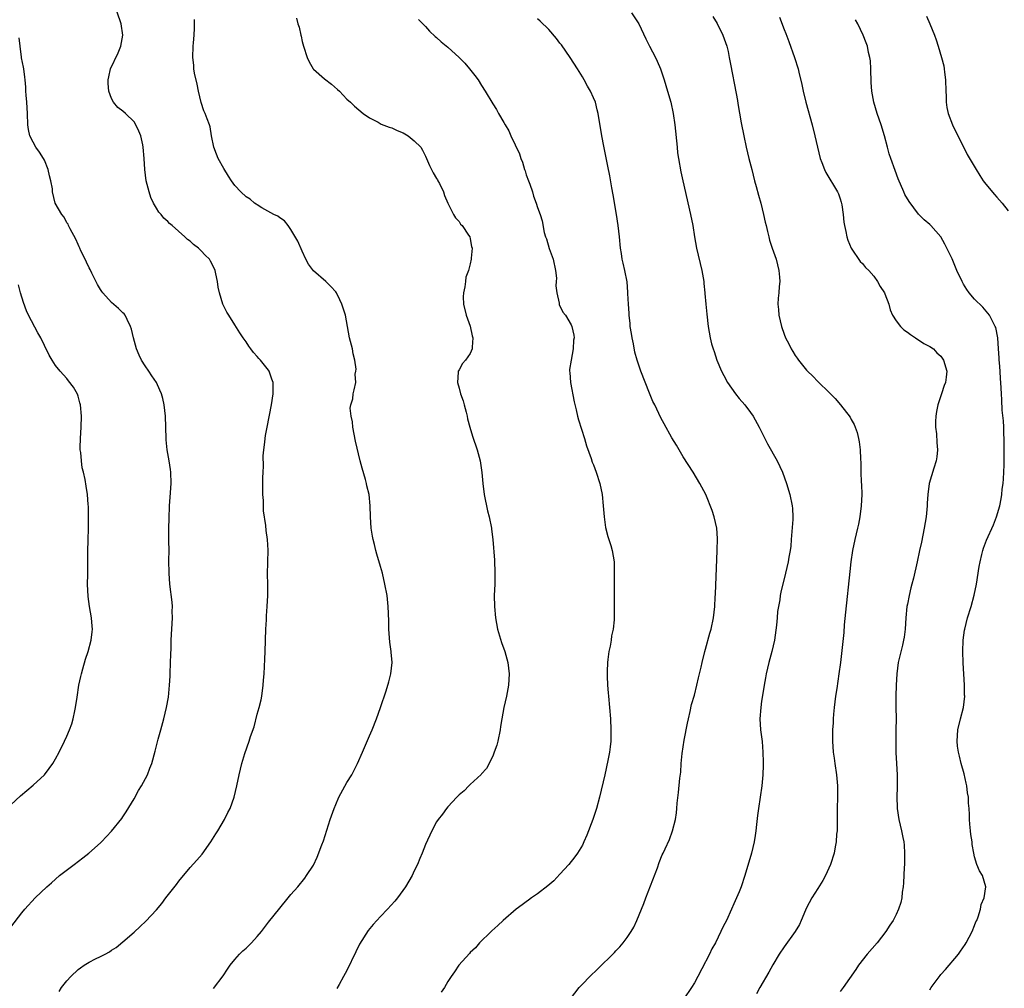
# Model space of a CAD drawing. Units: inches. Extents: x 2508000 to 2511000, y 1509000 to 1512000.
# Drawn here: x 2508701 to 2508876, y 1511211 to 1511384 of the extents above; entities that cross this region are included whole.
import ezdxf

# ---------------------------------------------------------------- set-up
doc = ezdxf.new("R2010")
doc.units = ezdxf.units.IN
doc.header["$MEASUREMENT"] = 0
doc.layers.add('LD25081509_10ft', color=70, linetype='Continuous')

msp = doc.modelspace()

# ---------------------------------------------------------------- linework, layer by layer
at = {"layer": 'LD25081509_10ft'}
for points, elevation in [([(2508707.66, 1511210.34), (2508708.04, 1511211), (2508709, 1511212.19), (2508709.73, 1511213), (2508711, 1511214.23), (2508711.46, 1511214.54), (2508712.09, 1511215), (2508713, 1511215.56), (2508714.13, 1511216.13), (2508715, 1511216.54), (2508715.82, 1511217), (2508716.6, 1511217.4), (2508717, 1511217.69), (2508717.81, 1511218.19), (2508719, 1511219.18), (2508721, 1511220.92), (2508722.1, 1511221.9), (2508723.12, 1511222.88), (2508725, 1511224.87), (2508725.97, 1511226.03), (2508726.7, 1511227), (2508728.58, 1511229.42), (2508729, 1511230), (2508731, 1511232.43), (2508732.23, 1511233.77), (2508733.15, 1511234.85), (2508734.69, 1511237), (2508735.57, 1511238.43), (2508735.97, 1511239), (2508737.14, 1511241), (2508737.76, 1511242.24), (2508738.16, 1511243), (2508738.87, 1511245), (2508739.35, 1511247), (2508739.75, 1511249), (2508740.01, 1511249.99), (2508740.22, 1511251), (2508740.76, 1511252.76), (2508741.56, 1511255), (2508741.8, 1511255.8), (2508742.44, 1511257.56), (2508743, 1511259.79), (2508743.35, 1511261), (2508743.66, 1511262.34), (2508743.79, 1511263), (2508744.06, 1511265), (2508744.11, 1511265.89), (2508744.2, 1511267), (2508744.35, 1511269.65), (2508744.41, 1511271), (2508744.53, 1511275), (2508744.62, 1511276.62), (2508744.64, 1511277.36), (2508744.78, 1511279), (2508744.9, 1511281), (2508744.88, 1511283), (2508744.81, 1511284.81), (2508744.91, 1511289.09), (2508744.81, 1511291), (2508744.59, 1511292.59), (2508744.53, 1511293.47), (2508744.1, 1511296.1), (2508744.08, 1511297), (2508744.08, 1511297.92), (2508744, 1511299), (2508743.99, 1511299.99), (2508744, 1511302), (2508744.03, 1511303), (2508744.09, 1511304.09), (2508744.06, 1511305.94), (2508744.16, 1511307), (2508744.36, 1511308.36), (2508744.4, 1511309), (2508744.47, 1511309.53), (2508744.76, 1511311), (2508745.5, 1511315), (2508745.84, 1511317), (2508745.85, 1511318.15), (2508745.85, 1511319), (2508745.61, 1511319.61), (2508745.13, 1511321), (2508745, 1511321.18), (2508743.55, 1511323), (2508743.29, 1511323.29), (2508743, 1511323.66), (2508742.34, 1511324.34), (2508741.87, 1511325), (2508741.49, 1511325.49), (2508741, 1511326.25), (2508740.46, 1511327), (2508739.86, 1511327.86), (2508739, 1511329.29), (2508737.9, 1511331), (2508737.56, 1511331.56), (2508736.87, 1511333), (2508736.26, 1511335), (2508736.04, 1511336.04), (2508735.9, 1511337), (2508735.62, 1511338.38), (2508735.46, 1511339), (2508735, 1511340.02), (2508734.65, 1511340.65), (2508734.47, 1511341), (2508733.72, 1511341.72), (2508733, 1511342.5), (2508732.5, 1511343), (2508731.63, 1511343.63), (2508731, 1511344.21), (2508730.53, 1511344.53), (2508730.07, 1511345), (2508727.78, 1511347), (2508727.35, 1511347.35), (2508727, 1511347.73), (2508726.34, 1511348.34), (2508725.81, 1511349), (2508725.42, 1511349.42), (2508725, 1511350.1), (2508724.5, 1511351), (2508724.02, 1511352.02), (2508723.67, 1511353), (2508723.17, 1511355), (2508722.92, 1511357), (2508722.8, 1511359), (2508722.64, 1511361), (2508722.56, 1511361.44), (2508722.22, 1511363), (2508721.83, 1511363.83), (2508721.34, 1511365), (2508721, 1511365.5), (2508719.48, 1511367), (2508719, 1511367.45), (2508718.1, 1511368.1), (2508717.34, 1511369), (2508717, 1511369.66), (2508716.49, 1511371), (2508716.39, 1511372.39), (2508716.36, 1511373), (2508716.47, 1511373.53), (2508716.81, 1511375), (2508718.15, 1511377.85), (2508718.63, 1511379), (2508718.97, 1511381), (2508718.69, 1511383), (2508717.34, 1511387)], 8280), ([(2508735.15, 1511210.85), (2508736.9, 1511213.1), (2508737.68, 1511214.32), (2508738.15, 1511215), (2508739, 1511216.05), (2508739.84, 1511217), (2508740.44, 1511217.56), (2508741, 1511218.05), (2508741.48, 1511218.52), (2508741.96, 1511219), (2508743, 1511220.13), (2508743.72, 1511221), (2508745, 1511222.69), (2508747, 1511225.21), (2508748.51, 1511227), (2508749, 1511227.61), (2508750.21, 1511229), (2508751.45, 1511230.55), (2508751.79, 1511231), (2508753, 1511232.87), (2508753.7, 1511234.3), (2508754.51, 1511236.51), (2508754.79, 1511237.21), (2508756.02, 1511241), (2508756.71, 1511243), (2508757, 1511243.71), (2508757.57, 1511245), (2508759, 1511247.59), (2508759.86, 1511249), (2508760.86, 1511251), (2508761.76, 1511253), (2508763, 1511255.95), (2508763.47, 1511257), (2508764.29, 1511259), (2508764.98, 1511260.98), (2508765.97, 1511263.97), (2508766.44, 1511265.56), (2508766.83, 1511267), (2508767.04, 1511269), (2508766.86, 1511270.86), (2508766.87, 1511271), (2508766.63, 1511272.63), (2508766.58, 1511273.42), (2508766.47, 1511275), (2508766.46, 1511276.46), (2508766.37, 1511279), (2508766.15, 1511281), (2508765.78, 1511283), (2508765.32, 1511285), (2508765, 1511286.17), (2508764.35, 1511288.35), (2508764.17, 1511289), (2508763.92, 1511290.08), (2508763.68, 1511291), (2508763.57, 1511291.57), (2508763.34, 1511293), (2508763.19, 1511295), (2508763.15, 1511297), (2508762.98, 1511299), (2508762.57, 1511300.57), (2508762.49, 1511301), (2508762.31, 1511301.69), (2508761.69, 1511303.69), (2508761.36, 1511305), (2508760.52, 1511308.52), (2508760.03, 1511311), (2508759.97, 1511311.97), (2508759.75, 1511313), (2508759.58, 1511314.42), (2508759.71, 1511315), (2508760.06, 1511316.06), (2508760.11, 1511317), (2508760.29, 1511317.71), (2508760.55, 1511319), (2508760.46, 1511320.46), (2508760.58, 1511321), (2508760.62, 1511321.38), (2508760.4, 1511323), (2508760.11, 1511324.11), (2508759.99, 1511325), (2508759.47, 1511327), (2508758.71, 1511331), (2508758.07, 1511333), (2508757.74, 1511333.74), (2508757.11, 1511335), (2508757, 1511335.16), (2508756.12, 1511336.12), (2508755.21, 1511337), (2508753, 1511338.94), (2508752.11, 1511340.11), (2508751.65, 1511341), (2508751, 1511342.42), (2508750.21, 1511344.21), (2508749, 1511346.33), (2508748.48, 1511347), (2508747.87, 1511347.87), (2508747, 1511348.37), (2508746.68, 1511348.68), (2508745.96, 1511349), (2508743.83, 1511350.17), (2508743, 1511350.69), (2508742.82, 1511350.82), (2508742.52, 1511351), (2508741.7, 1511351.7), (2508741, 1511352.15), (2508740.06, 1511353), (2508739, 1511354.14), (2508738.39, 1511355), (2508737.84, 1511355.84), (2508737, 1511357.18), (2508736, 1511359), (2508735.74, 1511359.74), (2508735.21, 1511361), (2508734.85, 1511363), (2508734.61, 1511364.61), (2508734.48, 1511365), (2508734.06, 1511366.06), (2508733.7, 1511367), (2508733.47, 1511367.47), (2508732.95, 1511368.95), (2508732.48, 1511371), (2508732.25, 1511372.25), (2508731.8, 1511374.2), (2508731.68, 1511375), (2508731.65, 1511375.65), (2508731.48, 1511377), (2508731.56, 1511379), (2508731.6, 1511379.6), (2508731.73, 1511381), (2508731.79, 1511382.21), (2508731.81, 1511383), (2508731.78, 1511383.78)], 8270), ([(2508750.01, 1511384.01), (2508750.25, 1511383), (2508750.44, 1511382.44), (2508750.74, 1511381), (2508750.8, 1511380.8), (2508751, 1511379.87), (2508751.23, 1511379), (2508751.88, 1511377), (2508752.23, 1511376.23), (2508752.94, 1511375), (2508753, 1511374.93), (2508755, 1511373.18), (2508756.22, 1511372.22), (2508757.31, 1511371.31), (2508757.65, 1511371), (2508759, 1511369.58), (2508759.63, 1511369), (2508760.32, 1511368.32), (2508761.9, 1511367), (2508763, 1511366.25), (2508764.56, 1511365.44), (2508765.12, 1511365.12), (2508766.54, 1511364.54), (2508767, 1511364.43), (2508767.96, 1511363.96), (2508769, 1511363.54), (2508769.94, 1511363), (2508771, 1511362.11), (2508772.18, 1511361), (2508772.45, 1511360.45), (2508773, 1511359.42), (2508773.2, 1511359), (2508773.7, 1511357.7), (2508774.08, 1511357), (2508774.39, 1511356.39), (2508775, 1511355.43), (2508775.14, 1511355.14), (2508775.24, 1511355), (2508775.51, 1511354.49), (2508776.21, 1511353), (2508776.39, 1511352.39), (2508777, 1511350.98), (2508778.02, 1511349), (2508778.37, 1511348.37), (2508779, 1511347.74), (2508779.28, 1511347.28), (2508779.53, 1511347), (2508780.71, 1511345.29), (2508780.9, 1511345), (2508781, 1511344.65), (2508781.25, 1511343.25), (2508781.33, 1511343), (2508781.19, 1511341.19), (2508781.19, 1511341), (2508781, 1511340.15), (2508780.67, 1511339), (2508780.23, 1511337.77), (2508780.14, 1511337), (2508780.06, 1511336.06), (2508779.8, 1511335), (2508779.74, 1511334.26), (2508779.81, 1511333), (2508780.25, 1511331), (2508781, 1511329.08), (2508781.35, 1511327.35), (2508781.47, 1511327), (2508781.33, 1511325.33), (2508781.36, 1511325), (2508781, 1511324.17), (2508780.15, 1511323), (2508779.63, 1511322.37), (2508779, 1511321.25), (2508778.9, 1511321.1), (2508778.87, 1511321), (2508778.87, 1511320.87), (2508778.7, 1511319), (2508779, 1511317.99), (2508779.26, 1511317), (2508779.71, 1511315.71), (2508779.93, 1511315), (2508780.27, 1511313.73), (2508780.45, 1511313), (2508780.53, 1511312.53), (2508780.95, 1511311), (2508781.42, 1511309.42), (2508782.23, 1511307), (2508782.78, 1511305), (2508783.09, 1511302.91), (2508783.25, 1511301), (2508783.51, 1511299), (2508784.09, 1511296.09), (2508784.35, 1511295), (2508784.76, 1511293), (2508784.8, 1511292.8), (2508785.03, 1511291), (2508785.31, 1511287.31), (2508785.41, 1511285), (2508785.37, 1511283), (2508785.29, 1511281), (2508785.32, 1511279), (2508785.51, 1511277), (2508785.86, 1511275), (2508786.57, 1511272.57), (2508787.16, 1511271), (2508787.71, 1511269), (2508787.93, 1511267), (2508787.82, 1511265), (2508787.46, 1511263), (2508787, 1511261), (2508786.62, 1511259), (2508786.39, 1511257.61), (2508786.33, 1511257), (2508785.92, 1511255), (2508785.73, 1511254.27), (2508785.27, 1511253), (2508785, 1511252.33), (2508783.88, 1511250.12), (2508783, 1511249.14), (2508782.94, 1511249.06), (2508781, 1511247.25), (2508780.75, 1511247), (2508779.9, 1511246.1), (2508779, 1511245.39), (2508778.81, 1511245.18), (2508778.61, 1511245), (2508777, 1511243.29), (2508776.75, 1511243), (2508776.04, 1511241.96), (2508775.26, 1511241), (2508775, 1511240.59), (2508774.16, 1511239), (2508773, 1511236.55), (2508772.42, 1511235), (2508771.98, 1511234.02), (2508771.59, 1511233), (2508771, 1511231.86), (2508770.62, 1511231), (2508769.46, 1511229), (2508768, 1511227), (2508767.54, 1511226.46), (2508766.23, 1511225), (2508765, 1511223.72), (2508763.7, 1511222.3), (2508762.8, 1511221.2), (2508761.26, 1511218.74), (2508760.59, 1511217.41), (2508759, 1511214.09), (2508758.4, 1511213), (2508757.59, 1511211.59), (2508757.17, 1511210.83)], 8260), ([(2508771.78, 1511383.78), (2508773, 1511382.54), (2508773.71, 1511381.71), (2508774.76, 1511380.76), (2508775, 1511380.6), (2508775.82, 1511379.82), (2508777, 1511378.82), (2508779.04, 1511377), (2508780.01, 1511376.01), (2508780.88, 1511375), (2508781.81, 1511373.81), (2508782.41, 1511373), (2508783, 1511371.98), (2508783.67, 1511371), (2508785, 1511368.74), (2508785.71, 1511367.71), (2508786.06, 1511367), (2508787, 1511365.39), (2508787.2, 1511365), (2508787.89, 1511363.89), (2508788.26, 1511363), (2508789.8, 1511359.8), (2508790.02, 1511359), (2508790.32, 1511358.32), (2508790.69, 1511357), (2508790.78, 1511356.78), (2508791, 1511356.07), (2508791.38, 1511355), (2508791.61, 1511354.39), (2508792.09, 1511353), (2508792.28, 1511352.28), (2508792.77, 1511351), (2508793, 1511350.26), (2508793.47, 1511349), (2508793.85, 1511347.85), (2508794.21, 1511345.79), (2508794.44, 1511345), (2508794.62, 1511344.62), (2508795.07, 1511342.93), (2508795.77, 1511341), (2508796.21, 1511339), (2508796.36, 1511337.64), (2508796.34, 1511337), (2508796.26, 1511336.26), (2508796.42, 1511335), (2508796.86, 1511333.14), (2508796.87, 1511333), (2508796.89, 1511332.89), (2508797.53, 1511331.53), (2508797.97, 1511331), (2508799, 1511329.31), (2508799.15, 1511329), (2508799.46, 1511327.46), (2508799.52, 1511327), (2508799.45, 1511326.55), (2508799.38, 1511325), (2508799, 1511323), (2508798.71, 1511321.29), (2508798.72, 1511321), (2508798.77, 1511320.77), (2508798.91, 1511319), (2508799.53, 1511315.53), (2508799.87, 1511314.13), (2508800.12, 1511313), (2508800.31, 1511312.31), (2508801.36, 1511309), (2508801.72, 1511307.72), (2508802.58, 1511305.42), (2508802.78, 1511304.78), (2508803, 1511304.28), (2508803.48, 1511303), (2508804.12, 1511301), (2508804.52, 1511299), (2508804.72, 1511297), (2508804.88, 1511295), (2508805.15, 1511293.15), (2508805.54, 1511291.54), (2508805.74, 1511291), (2508806.07, 1511289.93), (2508806.34, 1511289), (2508806.67, 1511287), (2508806.71, 1511285), (2508806.68, 1511283), (2508806.68, 1511281), (2508806.7, 1511278.7), (2508806.67, 1511276.67), (2508806.5, 1511275), (2508806.23, 1511273.77), (2508806.14, 1511273), (2508805.95, 1511271.95), (2508805.73, 1511271), (2508805.56, 1511269.56), (2508805.47, 1511269), (2508805.45, 1511267.45), (2508805.43, 1511267), (2508805.43, 1511266.57), (2508805.51, 1511265), (2508805.62, 1511263.62), (2508805.64, 1511263), (2508806, 1511259), (2508806.11, 1511257), (2508806.06, 1511255), (2508805.95, 1511253.95), (2508805.82, 1511253), (2508805.56, 1511251.56), (2508805, 1511248.99), (2508804.08, 1511245), (2508803.52, 1511243), (2508803, 1511241.39), (2508802.86, 1511241), (2508801.8, 1511238.21), (2508801.29, 1511237), (2508801, 1511236.4), (2508800.13, 1511235), (2508799.67, 1511234.33), (2508798.57, 1511233), (2508797, 1511231.26), (2508795.91, 1511230.09), (2508794.84, 1511229.16), (2508793, 1511227.74), (2508791.92, 1511227), (2508791.4, 1511226.6), (2508791, 1511226.34), (2508790.24, 1511225.76), (2508789.19, 1511225), (2508786.85, 1511223), (2508785.93, 1511222.07), (2508784.87, 1511221.13), (2508784.71, 1511221), (2508782.64, 1511219), (2508781.91, 1511218.09), (2508781, 1511217.27), (2508780.88, 1511217.12), (2508778.98, 1511215), (2508778.2, 1511213.8), (2508777.59, 1511213), (2508777, 1511212.11), (2508776.38, 1511211), (2508775.83, 1511210.17)], 8250), ([(2508798.86, 1511209), (2508800.46, 1511211), (2508801, 1511211.61), (2508802.33, 1511213), (2508803.7, 1511214.3), (2508806.74, 1511217.26), (2508807, 1511217.55), (2508807.72, 1511218.28), (2508808.3, 1511219), (2508809, 1511219.95), (2508809.7, 1511221), (2508810.18, 1511221.82), (2508810.72, 1511223), (2508811.96, 1511226.04), (2508812.31, 1511227), (2508813.15, 1511229.15), (2508814.39, 1511232.39), (2508814.69, 1511233.31), (2508815.27, 1511234.73), (2508815.42, 1511235), (2508815.79, 1511235.79), (2508816.54, 1511237.46), (2508817.11, 1511239), (2508817.61, 1511241), (2508817.81, 1511242.19), (2508817.88, 1511243), (2508817.95, 1511243.95), (2508818.19, 1511245.81), (2508818.4, 1511248.4), (2508818.55, 1511249.45), (2508818.65, 1511251), (2508818.81, 1511252.81), (2508819.15, 1511255.15), (2508819.78, 1511258.22), (2508819.95, 1511259), (2508820.26, 1511260.26), (2508820.47, 1511261.53), (2508821, 1511263.22), (2508821.45, 1511265), (2508821.71, 1511266.29), (2508821.93, 1511267), (2508822.22, 1511268.22), (2508822.37, 1511269), (2508822.87, 1511271), (2508823, 1511271.43), (2508823.76, 1511274.24), (2508823.99, 1511275), (2508824.41, 1511277), (2508824.63, 1511279), (2508824.7, 1511280.7), (2508824.75, 1511281.25), (2508825.08, 1511289), (2508825.14, 1511291.14), (2508825.01, 1511293), (2508824.54, 1511295), (2508824.15, 1511296.15), (2508823.01, 1511299.01), (2508821.98, 1511301), (2508820.76, 1511303), (2508819, 1511305.72), (2508817.81, 1511307.81), (2508817, 1511309.1), (2508815.61, 1511311.61), (2508815, 1511312.67), (2508813.93, 1511315), (2508813.61, 1511315.61), (2508813, 1511317.07), (2508811.46, 1511321), (2508810.78, 1511323), (2508810.39, 1511324.39), (2508810.11, 1511325.89), (2508809.88, 1511327), (2508809.77, 1511327.77), (2508809.56, 1511329), (2508809.54, 1511329.53), (2508809.34, 1511331), (2508809.36, 1511331.36), (2508809.21, 1511333), (2508809.14, 1511334.86), (2508809.14, 1511335.14), (2508808.99, 1511336.99), (2508808.6, 1511339), (2508808.28, 1511340.28), (2508808.13, 1511341), (2508807.99, 1511342.01), (2508807.82, 1511343), (2508807.63, 1511345), (2508807.4, 1511347), (2508807.1, 1511349), (2508806.5, 1511352.5), (2508806.24, 1511353.76), (2508805.89, 1511355.89), (2508805.58, 1511357.58), (2508804.84, 1511361.16), (2508804.49, 1511363), (2508803.82, 1511367), (2508803.65, 1511367.65), (2508803.32, 1511369), (2508803, 1511369.81), (2508802.47, 1511371), (2508801.91, 1511371.91), (2508801.35, 1511373), (2508801, 1511373.57), (2508800.11, 1511375), (2508798.84, 1511377), (2508797.26, 1511379.26), (2508797, 1511379.56), (2508796.39, 1511380.39), (2508795, 1511381.97), (2508793.5, 1511383.5), (2508793, 1511383.92)], 8240), ([(2508809.8, 1511385), (2508811.06, 1511383), (2508812.34, 1511380.34), (2508813, 1511379), (2508814.05, 1511377), (2508814.35, 1511376.35), (2508814.93, 1511375), (2508815.61, 1511373), (2508816.21, 1511371), (2508816.78, 1511369), (2508817.22, 1511367), (2508817.5, 1511365), (2508817.9, 1511361), (2508818.01, 1511360.01), (2508818.14, 1511359), (2508818.58, 1511356.58), (2508818.92, 1511355), (2508820.3, 1511349), (2508820.7, 1511347), (2508821.03, 1511345), (2508821.4, 1511343), (2508822.33, 1511339), (2508822.66, 1511337), (2508822.67, 1511336.67), (2508822.89, 1511335), (2508822.88, 1511334.88), (2508823.06, 1511333), (2508823.19, 1511331.19), (2508823.43, 1511329), (2508823.81, 1511327), (2508824.08, 1511325.92), (2508824.33, 1511325), (2508824.51, 1511324.51), (2508824.98, 1511323), (2508825.83, 1511321), (2508826.26, 1511320.26), (2508826.91, 1511319), (2508828.32, 1511317), (2508829, 1511316.17), (2508830, 1511315), (2508831, 1511313.67), (2508831.46, 1511313), (2508832.56, 1511311), (2508834.06, 1511308.06), (2508835.77, 1511305), (2508836.7, 1511303), (2508837.43, 1511301), (2508838.04, 1511299), (2508838.47, 1511297), (2508838.5, 1511296.5), (2508838.57, 1511295), (2508838.56, 1511294.56), (2508838.41, 1511292.41), (2508838.29, 1511291), (2508838.18, 1511289.82), (2508838.06, 1511289), (2508837.83, 1511287.83), (2508837.71, 1511287), (2508837.25, 1511285), (2508836.42, 1511281.58), (2508836.32, 1511281), (2508836.23, 1511280.23), (2508836, 1511279), (2508835.85, 1511278.15), (2508835.78, 1511277), (2508835.67, 1511275.67), (2508835.27, 1511273), (2508834.82, 1511271), (2508834.29, 1511269), (2508833.81, 1511267), (2508833.7, 1511266.3), (2508833.43, 1511265), (2508833.13, 1511263.13), (2508833, 1511262.12), (2508832.83, 1511261), (2508832.7, 1511259), (2508832.82, 1511257), (2508833.08, 1511254.92), (2508833.24, 1511253), (2508833.27, 1511251.27), (2508833.3, 1511250.7), (2508833.24, 1511249), (2508833.04, 1511247), (2508832.42, 1511243), (2508832.25, 1511241.75), (2508832.1, 1511240.1), (2508831.95, 1511239), (2508831.82, 1511238.18), (2508831.66, 1511237), (2508831.19, 1511235), (2508829.97, 1511231), (2508829.34, 1511229), (2508829, 1511228.08), (2508828.54, 1511227), (2508828.04, 1511225.96), (2508827.62, 1511225), (2508826.7, 1511223), (2508826.11, 1511221.89), (2508825.74, 1511221), (2508824.74, 1511219), (2508824.1, 1511217.9), (2508823.7, 1511217), (2508822.35, 1511214.35), (2508821.64, 1511213), (2508821, 1511211.86), (2508820.49, 1511211), (2508819.1, 1511209)], 8230), ([(2508824.31, 1511384.31), (2508825.09, 1511383.09), (2508826.1, 1511381), (2508826.34, 1511380.34), (2508826.77, 1511379), (2508827, 1511378.05), (2508827.23, 1511377), (2508827.53, 1511375.53), (2508827.73, 1511374.27), (2508828.16, 1511372.15), (2508828.69, 1511369.31), (2508828.77, 1511368.77), (2508829.35, 1511365.35), (2508829.82, 1511363), (2508830.26, 1511361), (2508830.72, 1511359), (2508831.22, 1511357), (2508831.73, 1511355), (2508832.01, 1511353.99), (2508832.42, 1511352.42), (2508832.84, 1511351), (2508833.35, 1511349), (2508833.62, 1511347.62), (2508833.8, 1511347), (2508834.07, 1511345.93), (2508834.26, 1511345), (2508834.43, 1511344.43), (2508834.89, 1511343), (2508835.61, 1511341), (2508836.09, 1511339), (2508836.21, 1511337.79), (2508836.24, 1511337), (2508836.15, 1511336.15), (2508836.06, 1511335), (2508835.96, 1511334.04), (2508835.91, 1511333), (2508836, 1511332), (2508836.07, 1511331), (2508836.54, 1511329), (2508837, 1511327.65), (2508837.27, 1511327), (2508837.88, 1511325.88), (2508838.29, 1511325), (2508838.56, 1511324.56), (2508839, 1511323.8), (2508839.35, 1511323.35), (2508839.58, 1511323), (2508841, 1511321.19), (2508841.18, 1511321), (2508842.11, 1511320.11), (2508843, 1511319.17), (2508845.13, 1511317.13), (2508846.14, 1511316.14), (2508847.08, 1511315), (2508848.79, 1511312.79), (2508849, 1511312.38), (2508849.5, 1511311.5), (2508850.05, 1511310.05), (2508850.31, 1511309), (2508850.42, 1511308.42), (2508850.58, 1511307), (2508850.63, 1511305.37), (2508850.68, 1511304.68), (2508850.72, 1511303), (2508850.78, 1511301.22), (2508850.82, 1511300.82), (2508850.85, 1511299), (2508850.78, 1511297), (2508850.55, 1511295), (2508850.29, 1511293.71), (2508850.13, 1511293), (2508849.65, 1511291), (2508849.24, 1511289), (2508848.92, 1511287), (2508848.71, 1511285.29), (2508847.99, 1511278.01), (2508847.74, 1511275.74), (2508847.64, 1511274.36), (2508847.06, 1511269), (2508846.79, 1511267), (2508846.39, 1511264.39), (2508846.19, 1511263), (2508845.95, 1511261), (2508845.83, 1511259.83), (2508845.77, 1511259), (2508845.75, 1511258.24), (2508845.65, 1511257), (2508845.62, 1511255.62), (2508845.63, 1511255), (2508845.77, 1511253), (2508845.93, 1511251.93), (2508846.05, 1511251), (2508846.37, 1511249), (2508846.55, 1511247), (2508846.53, 1511245), (2508846.45, 1511243), (2508846.45, 1511239), (2508846.38, 1511238.38), (2508846.3, 1511237), (2508846.13, 1511236.13), (2508845.93, 1511235), (2508845.31, 1511233), (2508844.39, 1511231), (2508843.89, 1511230.11), (2508843, 1511228.7), (2508841.96, 1511227), (2508841, 1511225.22), (2508840.82, 1511224.82), (2508840.08, 1511223), (2508839.75, 1511222.25), (2508839.01, 1511221), (2508837, 1511218.27), (2508836.15, 1511217), (2508835, 1511215.08), (2508834.26, 1511213.74), (2508832.67, 1511211), (2508832.08, 1511209.92)], 8220), ([(2508836.21, 1511384.21), (2508837, 1511382.01), (2508837.29, 1511381.29), (2508837.85, 1511379.85), (2508838.89, 1511377), (2508839.52, 1511375), (2508839.64, 1511374.36), (2508840.18, 1511372.18), (2508840.4, 1511371), (2508840.9, 1511369), (2508842.02, 1511365), (2508842.5, 1511363), (2508842.94, 1511361), (2508843.46, 1511359), (2508843.76, 1511358.24), (2508844.21, 1511357), (2508844.45, 1511356.45), (2508846.56, 1511353), (2508846.69, 1511352.69), (2508847, 1511351.8), (2508847.19, 1511351.19), (2508847.29, 1511350.71), (2508847.52, 1511349), (2508847.64, 1511347.64), (2508847.77, 1511347), (2508848.03, 1511345.97), (2508848.22, 1511345), (2508848.4, 1511344.4), (2508849, 1511343), (2508850.61, 1511340.61), (2508851, 1511340.23), (2508851.55, 1511339.55), (2508852.11, 1511339), (2508853, 1511337.99), (2508853.68, 1511337), (2508854.15, 1511336.15), (2508854.92, 1511335), (2508855, 1511334.83), (2508855.67, 1511333), (2508855.95, 1511331.95), (2508856.36, 1511331), (2508857, 1511330.03), (2508857.79, 1511329), (2508858.39, 1511328.39), (2508859, 1511327.99), (2508859.54, 1511327.54), (2508860.43, 1511327), (2508861.95, 1511325.95), (2508863, 1511325.45), (2508863.65, 1511325), (2508864.29, 1511324.29), (2508865, 1511323.67), (2508865.45, 1511323), (2508866.03, 1511321), (2508865.93, 1511319.93), (2508865.8, 1511319), (2508865.55, 1511318.45), (2508865.12, 1511317), (2508864.43, 1511315), (2508864.19, 1511313.81), (2508864.07, 1511313), (2508864.02, 1511312.02), (2508864.03, 1511311), (2508864.19, 1511309.81), (2508864.28, 1511308.28), (2508864.39, 1511307), (2508864.24, 1511305.76), (2508864.13, 1511305), (2508863.7, 1511303.7), (2508862.89, 1511301), (2508862.63, 1511299), (2508862.54, 1511297.46), (2508862.53, 1511297), (2508862.36, 1511295), (2508862.03, 1511293), (2508861.75, 1511291.75), (2508861.52, 1511290.48), (2508861.17, 1511289), (2508860.73, 1511287), (2508860.07, 1511284.07), (2508859.8, 1511283), (2508859.62, 1511282.38), (2508859.32, 1511281), (2508859, 1511279.44), (2508858.92, 1511279), (2508858.71, 1511277), (2508858.59, 1511275), (2508858.43, 1511273.57), (2508858.33, 1511273), (2508858.11, 1511272.11), (2508857.38, 1511269), (2508857.1, 1511267), (2508856.98, 1511265), (2508856.93, 1511263), (2508856.94, 1511261.06), (2508856.99, 1511259), (2508856.97, 1511257), (2508856.93, 1511255), (2508856.97, 1511252.97), (2508857.09, 1511251), (2508857.17, 1511249), (2508857.18, 1511246.82), (2508857.15, 1511245), (2508857.17, 1511243.17), (2508857.18, 1511243), (2508857.48, 1511241), (2508857.98, 1511239), (2508858.2, 1511237.8), (2508858.38, 1511237), (2508858.45, 1511236.45), (2508858.52, 1511235), (2508858.48, 1511233.52), (2508858.48, 1511233), (2508858.44, 1511232.44), (2508858.32, 1511229.68), (2508858.24, 1511229), (2508858.07, 1511228.07), (2508857.99, 1511227), (2508857.82, 1511226.18), (2508857.44, 1511225), (2508857, 1511224.06), (2508856.46, 1511223), (2508855.87, 1511222.13), (2508855.19, 1511221), (2508853.62, 1511219), (2508851.86, 1511217), (2508850.27, 1511215), (2508849.79, 1511214.21), (2508847.54, 1511211), (2508847, 1511210.34)], 8210), ([(2508863, 1511210.62), (2508863.24, 1511211), (2508864.84, 1511213.16), (2508865, 1511213.36), (2508865.79, 1511214.21), (2508868.13, 1511217), (2508868.51, 1511217.49), (2508869.32, 1511218.68), (2508869.52, 1511219), (2508870.56, 1511221), (2508871, 1511222.07), (2508871.25, 1511222.75), (2508871.38, 1511223), (2508871.65, 1511223.65), (2508872.06, 1511225), (2508872.17, 1511225.83), (2508872.7, 1511227), (2508873, 1511229), (2508872.39, 1511231), (2508871.86, 1511231.86), (2508871.43, 1511233), (2508871, 1511234.32), (2508870.86, 1511235), (2508870.57, 1511236.57), (2508870.55, 1511237), (2508870.34, 1511238.34), (2508870.3, 1511239), (2508870.16, 1511240.16), (2508870.12, 1511241), (2508870.11, 1511241.89), (2508870.03, 1511243), (2508869.93, 1511243.93), (2508869.9, 1511245), (2508869.76, 1511245.76), (2508869.63, 1511247), (2508869.5, 1511247.5), (2508869.15, 1511249.15), (2508868.62, 1511251), (2508868.33, 1511252.33), (2508868.12, 1511253), (2508867.93, 1511254.07), (2508867.87, 1511255), (2508867.98, 1511255.98), (2508868, 1511257), (2508868.47, 1511259), (2508869, 1511261), (2508869.24, 1511263), (2508869.22, 1511263.22), (2508869.22, 1511265), (2508868.97, 1511268.97), (2508868.92, 1511271), (2508868.99, 1511273.01), (2508869.2, 1511274.8), (2508869.24, 1511275), (2508869.75, 1511277), (2508870.39, 1511279), (2508870.95, 1511281.05), (2508871.33, 1511283), (2508871.82, 1511286.18), (2508871.98, 1511287), (2508872.3, 1511288.3), (2508872.45, 1511289), (2508872.58, 1511289.42), (2508873.12, 1511290.88), (2508874.39, 1511293.61), (2508874.92, 1511295), (2508875.5, 1511297), (2508875.77, 1511298.23), (2508875.87, 1511299), (2508875.95, 1511299.95), (2508876.1, 1511301), (2508876.17, 1511301.83), (2508876.24, 1511303), (2508876.28, 1511304.28), (2508876.3, 1511305), (2508876.3, 1511308.3), (2508876.28, 1511309), (2508876.23, 1511309.77), (2508876.21, 1511311), (2508876.17, 1511312.17), (2508875.92, 1511314.08), (2508875.88, 1511315.88), (2508875.78, 1511317), (2508875.7, 1511319), (2508875.64, 1511319.64), (2508875.57, 1511321), (2508875.43, 1511322.57), (2508875.4, 1511323), (2508875.41, 1511323.41), (2508875.27, 1511325), (2508875.13, 1511327), (2508874.79, 1511328.79), (2508874.7, 1511329), (2508874.32, 1511329.68), (2508873.67, 1511331), (2508873.38, 1511331.38), (2508872.45, 1511332.45), (2508871, 1511333.86), (2508870.05, 1511335), (2508869.6, 1511335.6), (2508869, 1511336.57), (2508868.77, 1511337), (2508867.85, 1511339), (2508867.59, 1511339.59), (2508867, 1511341.05), (2508866.07, 1511343), (2508865.68, 1511343.68), (2508865, 1511345.02), (2508863.19, 1511347), (2508863, 1511347.18), (2508862.02, 1511348.02), (2508861, 1511349.03), (2508859.3, 1511351.3), (2508858.58, 1511352.58), (2508858.37, 1511353), (2508857.36, 1511355.36), (2508856.83, 1511356.83), (2508856.07, 1511359), (2508855.78, 1511359.78), (2508855.48, 1511361), (2508854.94, 1511363), (2508854.32, 1511365), (2508853.99, 1511365.99), (2508853.62, 1511367), (2508853.01, 1511369), (2508852.66, 1511371), (2508852.55, 1511372.55), (2508852.48, 1511375), (2508852.41, 1511376.41), (2508852.32, 1511377), (2508852.09, 1511377.91), (2508851.89, 1511379), (2508851.63, 1511379.63), (2508851.14, 1511381), (2508850.17, 1511383), (2508849.75, 1511383.75)], 8200), ([(2508862.4, 1511384.4), (2508863.01, 1511383), (2508863.84, 1511381), (2508864.16, 1511380.16), (2508864.49, 1511379), (2508865.1, 1511377), (2508865.5, 1511375.5), (2508865.59, 1511375), (2508865.62, 1511374.38), (2508865.79, 1511373), (2508865.85, 1511371), (2508865.92, 1511370.08), (2508865.94, 1511369), (2508866.07, 1511368.07), (2508866.31, 1511367), (2508867.07, 1511365), (2508868, 1511363), (2508869, 1511361.08), (2508869.69, 1511359.69), (2508871.26, 1511357), (2508871.92, 1511355.92), (2508872.55, 1511355), (2508873, 1511354.42), (2508874.55, 1511352.55), (2508875, 1511352.07), (2508875.91, 1511351), (2508877, 1511349.61)], 8190), ([(2508699, 1511221.81), (2508701, 1511224.38), (2508701.51, 1511225), (2508703.37, 1511227), (2508705.41, 1511229), (2508706.27, 1511229.73), (2508707.67, 1511231), (2508710.29, 1511233), (2508711.85, 1511234.15), (2508712.92, 1511235), (2508715, 1511236.84), (2508715.17, 1511237), (2508717, 1511238.94), (2508718.81, 1511241.19), (2508719, 1511241.46), (2508719.62, 1511242.38), (2508721, 1511244.67), (2508721.82, 1511246.18), (2508722.33, 1511247), (2508723.4, 1511249), (2508723.84, 1511250.16), (2508724.18, 1511251), (2508724.79, 1511253.21), (2508725.33, 1511255.33), (2508725.78, 1511257), (2508726.3, 1511259), (2508726.78, 1511261), (2508727.14, 1511262.86), (2508727.33, 1511265), (2508727.42, 1511266.58), (2508727.42, 1511267), (2508727.52, 1511269), (2508727.55, 1511270.45), (2508727.6, 1511271.6), (2508727.61, 1511273), (2508727.85, 1511277), (2508727.81, 1511278.19), (2508727.84, 1511279), (2508727.8, 1511279.8), (2508727.38, 1511283), (2508727.24, 1511285), (2508727.23, 1511287.23), (2508727.25, 1511289), (2508727.23, 1511290.77), (2508727.23, 1511293), (2508727.25, 1511294.75), (2508727.34, 1511297), (2508727.46, 1511298.54), (2508727.61, 1511301), (2508727.55, 1511303), (2508727.49, 1511303.49), (2508727.26, 1511305), (2508726.92, 1511307), (2508726.75, 1511308.75), (2508726.71, 1511309), (2508726.63, 1511313), (2508726.4, 1511315), (2508726.12, 1511316.12), (2508725.87, 1511317), (2508725.62, 1511317.62), (2508724.99, 1511319), (2508724.2, 1511320.2), (2508723.63, 1511321), (2508723, 1511321.95), (2508722.34, 1511323), (2508721.89, 1511323.89), (2508721.45, 1511325), (2508720.89, 1511327), (2508720.52, 1511328.52), (2508720.39, 1511329), (2508719.75, 1511330.25), (2508719.41, 1511331), (2508719.23, 1511331.23), (2508719, 1511331.43), (2508718.22, 1511332.22), (2508717, 1511333.25), (2508715.41, 1511335), (2508715.24, 1511335.24), (2508715, 1511335.62), (2508714.5, 1511336.5), (2508713.46, 1511338.54), (2508713.16, 1511339.16), (2508713, 1511339.45), (2508712.5, 1511340.5), (2508712.25, 1511341), (2508711.53, 1511342.47), (2508711.3, 1511343), (2508711.23, 1511343.23), (2508711, 1511343.64), (2508710.6, 1511344.6), (2508709.57, 1511346.43), (2508709.32, 1511347), (2508709.24, 1511347.24), (2508709, 1511347.52), (2508708.5, 1511348.5), (2508708.1, 1511349), (2508706.95, 1511351), (2508706.46, 1511353), (2508706.42, 1511353.58), (2508706.16, 1511355), (2508705.9, 1511355.9), (2508705.69, 1511357), (2508705, 1511358.65), (2508704.82, 1511359), (2508704.1, 1511360.1), (2508703.46, 1511361), (2508703, 1511361.89), (2508702.39, 1511363), (2508702.15, 1511364.15), (2508702.02, 1511365), (2508702, 1511367), (2508701.87, 1511369), (2508701.72, 1511370.28), (2508701.67, 1511371), (2508701.69, 1511371.69), (2508701.55, 1511373), (2508701.52, 1511373.52), (2508701.34, 1511375), (2508701.25, 1511375.25), (2508700.92, 1511376.92), (2508700.93, 1511377.07), (2508700.67, 1511379), (2508700.5, 1511380.5)], 8290), ([(2508699, 1511243.63), (2508700.76, 1511245.24), (2508703, 1511247.13), (2508705, 1511249), (2508705.88, 1511250.12), (2508706.52, 1511251), (2508707, 1511251.83), (2508707.62, 1511253), (2508708.59, 1511255), (2508709, 1511255.88), (2508709.47, 1511257), (2508709.89, 1511258.11), (2508710.15, 1511259), (2508710.43, 1511260.43), (2508710.57, 1511261), (2508710.83, 1511262.83), (2508711.17, 1511265), (2508711.49, 1511266.51), (2508711.61, 1511267), (2508711.88, 1511267.88), (2508712.36, 1511269.64), (2508712.82, 1511271), (2508713.33, 1511273), (2508713.5, 1511274.5), (2508713.57, 1511275), (2508713.54, 1511275.54), (2508713.43, 1511277), (2508713.05, 1511279.05), (2508712.8, 1511280.8), (2508712.71, 1511283), (2508712.74, 1511284.74), (2508712.76, 1511285.24), (2508712.76, 1511288.76), (2508712.81, 1511291), (2508712.88, 1511292.88), (2508712.87, 1511293.13), (2508712.9, 1511295), (2508712.85, 1511296.85), (2508712.8, 1511297.2), (2508712.68, 1511299), (2508712.48, 1511300.48), (2508712.29, 1511301.71), (2508711.97, 1511303), (2508711.75, 1511303.75), (2508711.61, 1511305), (2508711.5, 1511306.5), (2508711.41, 1511307), (2508711.4, 1511307.4), (2508711.42, 1511309), (2508711.57, 1511311), (2508711.63, 1511313), (2508711.43, 1511315), (2508711.35, 1511315.35), (2508711, 1511316.58), (2508710.9, 1511316.9), (2508710.18, 1511318.18), (2508709.32, 1511319.32), (2508709, 1511319.7), (2508707.8, 1511321), (2508707, 1511322.04), (2508706.36, 1511323), (2508705.88, 1511323.88), (2508705, 1511325.62), (2508704.38, 1511327), (2508703.85, 1511327.85), (2508702.15, 1511331), (2508701.79, 1511331.79), (2508701.26, 1511333.26), (2508700.76, 1511335), (2508700.4, 1511336.4)], 8300)]:
    msp.add_lwpolyline(points, dxfattribs=dict(at, elevation=elevation))

doc.saveas('drawing.dxf')
